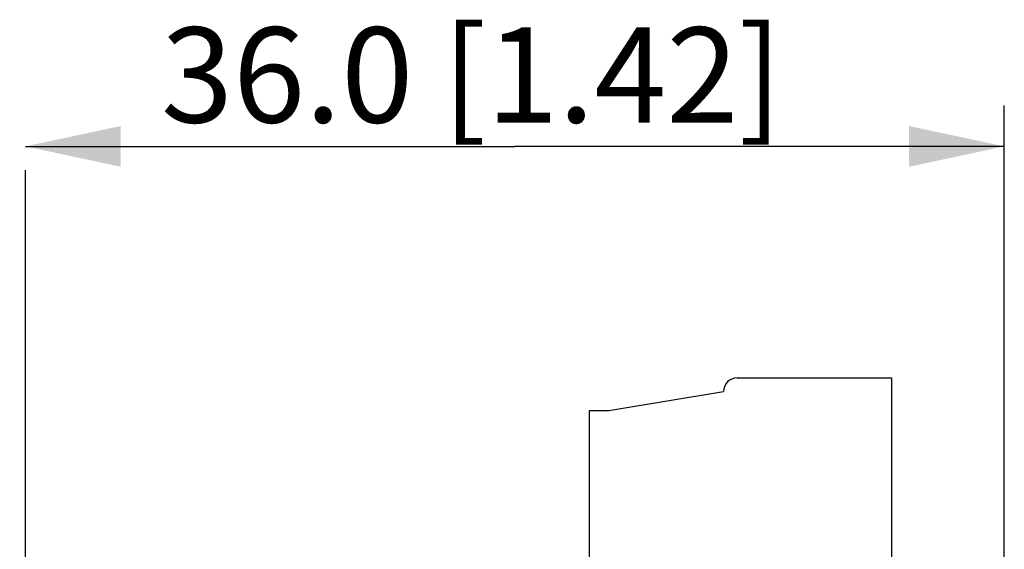
# Model space of a CAD drawing. Units: millimetres. Extents: x 0 to 841, y 0 to 594.
# Drawn here: x 315 to 351, y 413 to 432 of the extents above; entities that cross this region are included whole.
import ezdxf

# ---------------------------------------------------------------- set-up
doc = ezdxf.new("R2010")
doc.units = ezdxf.units.MM
doc.header["$LTSCALE"] = 46.255
doc.layers.get('0').update_dxf_attribs({"linetype": 'CONTINUOUS'})
doc.layers.add('2D_DIM_EDS-G2008-EDXF_DIMENSION', color=7, linetype='CONTINUOUS')
doc.layers.add('TB_DINKLE_1XDXF_CONTINUOUS_LINE', color=7, linetype='CONTINUOUS')
doc.styles.get("Standard").update_dxf_attribs({"font": 'txt', "width": 0.85})
doc.dimstyles.new('DIMSTYLE_1', dxfattribs={"dimtxt": 3.5, "dimasz": 3.5, "dimexe": 1.5, "dimexo": 1, "dimgap": 0.875, "dimtad": 1, "dimdec": 1, "dimzin": 0, "dimdsep": 46, "dimtxsty": 'Standard', "dimblk": '_FILLED', "dimblk1": '_FILLED', "dimblk2": '_FILLED', "dimcen": 0.09, "dimclrt": 7, "dimazin": 0, "dimtp": 0.3, "dimtm": 0.3, "dimtfac": 1, "dimtdec": 1, "dimtofl": 0, "dimtmove": 0, "dimatfit": 3, "dimldrblk": '_FILLED', "dimfxl": 0, "dimtolj": 1, "dimtzin": 0, "dimarcsym": 0})

# ---------------------------------------------------------------- blocks, each defined once
blk = doc.blocks.new('_FILLED')
at = {"color": 0, "linetype": 'ByBlock'}
blk.add_solid([(0, 0), (-1, 0.214), (-1, -0.214)], dxfattribs=at)
blk = doc.blocks.new('*D4')
at = {"layer": '2D_DIM_EDS-G2008-EDXF_DIMENSION', "color": 7, "linetype": 'Continuous'}
for p, q in [((351.234, 411.059), (351.234, 429.073)), ((315.234, 427.573), (333.234, 427.573)), ((351.234, 427.573), (333.234, 427.573)), ((315.234, 411.059), (315.234, 426.698))]:
    blk.add_line(p, q, dxfattribs=at)
at = {"layer": '2D_DIM_EDS-G2008-EDXF_DIMENSION', "color": 7, "linetype": 'Continuous', "xscale": 3.5, "yscale": 3.5, "zscale": 3.5, "rotation": 180}
blk.add_blockref('_FILLED', (315.234, 427.573), dxfattribs=at)
at = {"layer": '2D_DIM_EDS-G2008-EDXF_DIMENSION', "color": 7, "linetype": 'Continuous', "xscale": 3.5, "yscale": 3.5, "zscale": 3.5}
blk.add_blockref('_FILLED', (351.234, 427.573), dxfattribs=at)
at = {"layer": '2D_DIM_EDS-G2008-EDXF_DIMENSION', "color": 7, "linetype": 'Continuous', "insert": (331.646, 431.948), "char_height": 3.5, "width": 33.25, "attachment_point": 2, "line_spacing_factor": 0.9}
blk.add_mtext('36.0{\\ftxt.shx;\\W1.000000;\\H3.500000; }[1.42]', dxfattribs=at)

msp = doc.modelspace()

# ---------------------------------------------------------------- linework, layer by layer
at = {"layer": 'TB_DINKLE_1XDXF_CONTINUOUS_LINE', "color": 7, "linetype": 'Continuous'}
for p, q in [((341.411, 419.059), (347.084, 419.059)), ((347.084, 419.059), (347.084, 411.259)), ((336.684, 417.859), (340.911, 418.559)), ((335.984, 411.259), (335.984, 417.859)), ((335.984, 417.859), (336.684, 417.859))]:
    msp.add_line(p, q, dxfattribs=at)
msp.add_arc((341.411, 418.559), 0.5, 90, 180, dxfattribs=at)

# ---------------------------------------------------------------- dimensions: what is measured, and where the dimension line sits
at = {"layer": '2D_DIM_EDS-G2008-EDXF_DIMENSION', "color": 7, "linetype": 'Continuous'}
dim = msp.add_linear_dim(base=(351.234, 427.573), p1=(315.234, 410.059), p2=(351.234, 410.059), dimstyle='DIMSTYLE_1', dxfattribs=at)
dim.commit()
dim.dimension.update_dxf_attribs({"geometry": '*D4', "text_midpoint": (331.646, 427.573), "dimtype": 160})

doc.saveas('drawing.dxf')
